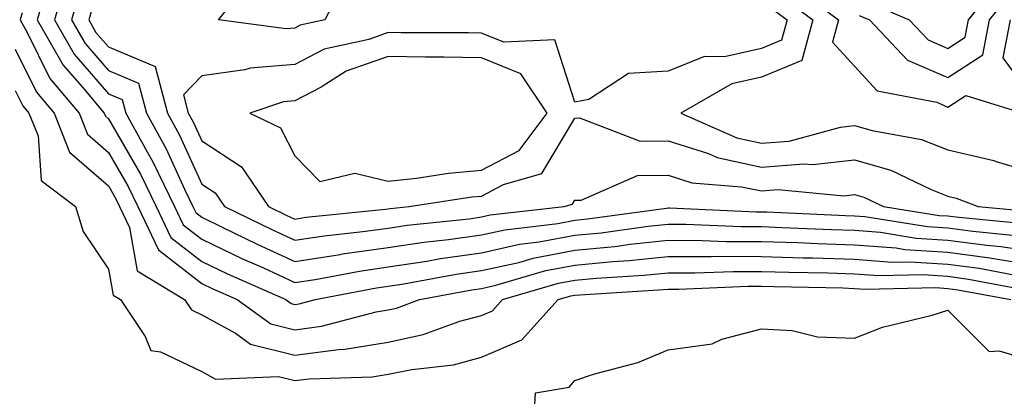
# Model space of a CAD drawing. Units: inches. Extents: x 915683 to 918323, y 7208138 to 7210778.
# Drawn here: x 916129 to 916234, y 7210312 to 7210352 of the extents above; entities that cross this region are included whole.
import ezdxf

# ---------------------------------------------------------------- set-up
doc = ezdxf.new("R2010")
doc.units = ezdxf.units.IN
doc.header["$MEASUREMENT"] = 0
doc.layers.add('Contour_91567208', color=7, linetype='Continuous', true_color=0x7f305e)

msp = doc.modelspace()

# ---------------------------------------------------------------- linework, layer by layer
at = {"layer": 'Contour_91567208'}
for points in [[(916133.55, 7210356.41, 3223), (916132.26, 7210351.92, 3223), (916134.37, 7210348.25, 3223), (916138.05, 7210344.01, 3223), (916139.51, 7210343.38, 3223), (916139.91, 7210341.92, 3223), (916142.19, 7210337.78, 3223), (916142.82, 7210336.69, 3223), (916145.13, 7210331.92, 3223), (916146.07, 7210329.95, 3223), (916148.05, 7210328.4, 3223), (916152.43, 7210326.3, 3223), (916154.66, 7210325.32, 3223), (916158.05, 7210323.76, 3223), (916160.22, 7210324.09, 3223), (916164.97, 7210324.99, 3223), (916168.05, 7210325.44, 3223), (916172.19, 7210326.06, 3223), (916173.64, 7210326.33, 3223), (916178.05, 7210326.94, 3223), (916182.11, 7210327.86, 3223), (916184.24, 7210328.11, 3223), (916188.05, 7210328.83, 3223), (916190.87, 7210329.09, 3223), (916195.93, 7210329.79, 3223), (916198.05, 7210330.03, 3223), (916199.95, 7210330.01, 3223), (916205.89, 7210329.75, 3223), (916208.05, 7210329.75, 3223), (916210.29, 7210329.67, 3223), (916215.56, 7210329.44, 3223), (916218.05, 7210329.36, 3223), (916220.83, 7210329.15, 3223), (916224.66, 7210328.52, 3223), (916228.05, 7210328.31, 3223), (916232.21, 7210327.76, 3223), (916233.74, 7210327.62, 3223), (916238.05, 7210326.98, 3223)], [(916163.57, 7210356.39, 3225), (916161.26, 7210351.92, 3225), (916158.62, 7210351.35, 3225), (916158.05, 7210351.04, 3225), (916157.09, 7210350.96, 3225), (916149.85, 7210351.92, 3225), (916153.48, 7210356.49, 3225)], [(916219.83, 7210353.7, 3230), (916223.9, 7210351.92, 3230), (916225.92, 7210349.79, 3230), (916228.05, 7210348.85, 3230), (916229.9, 7210350.06, 3230), (916230.25, 7210351.92, 3230), (916233.74, 7210356.24, 3230)], [(916131.38, 7210355.26, 3222), (916130.42, 7210351.92, 3222), (916133.2, 7210347.08, 3222), (916135.22, 7210344.75, 3222), (916137.59, 7210341.92, 3222), (916137.72, 7210341.59, 3222), (916138.05, 7210341.31, 3222), (916141.5, 7210335.38, 3222), (916143.17, 7210331.92, 3222), (916144.73, 7210328.6, 3222), (916148.05, 7210326.02, 3222), (916150.83, 7210324.69, 3222), (916157.06, 7210321.92, 3222), (916157.63, 7210321.51, 3222), (916158.05, 7210321.41, 3222), (916158.5, 7210321.47, 3222), (916160.21, 7210321.92, 3222), (916166.8, 7210323.17, 3222), (916168.05, 7210323.35, 3222), (916169.73, 7210323.6, 3222), (916175.33, 7210324.65, 3222), (916178.05, 7210325.03, 3222), (916182.06, 7210325.92, 3222), (916183.59, 7210326.37, 3222), (916188.05, 7210327.21, 3222), (916192.34, 7210327.62, 3222), (916193.99, 7210327.86, 3222), (916198.05, 7210328.29, 3222), (916201.7, 7210328.27, 3222), (916204.29, 7210328.15, 3222), (916208.05, 7210328.15, 3222), (916211.95, 7210328.03, 3222), (916214.06, 7210327.94, 3222), (916218.05, 7210327.8, 3222), (916222.51, 7210327.47, 3222), (916223.44, 7210327.31, 3222), (916228.05, 7210327.02, 3222), (916232.55, 7210326.41, 3222), (916233.79, 7210326.18, 3222), (916238.05, 7210325.55, 3222)], [(916134.98, 7210354.99, 3224), (916134.09, 7210351.92, 3224), (916135.54, 7210349.4, 3224), (916138.05, 7210346.51, 3224), (916141.28, 7210345.14, 3224), (916142.14, 7210341.92, 3224), (916144.24, 7210338.11, 3224), (916146.2, 7210333.76, 3224), (916147.1, 7210331.92, 3224), (916147.41, 7210331.28, 3224), (916148.05, 7210330.77, 3224), (916150.25, 7210329.71, 3224), (916154.01, 7210327.88, 3224), (916158.05, 7210326.02, 3224), (916162.9, 7210326.76, 3224), (916163.15, 7210326.82, 3224), (916168.05, 7210327.51, 3224), (916171.88, 7210328.09, 3224), (916174.5, 7210328.37, 3224), (916178.05, 7210328.87, 3224), (916180.54, 7210329.42, 3224), (916186.22, 7210330.08, 3224), (916188.05, 7210330.44, 3224), (916189.41, 7210330.57, 3224), (916197.87, 7210331.74, 3224), (916198.05, 7210331.76, 3224), (916198.21, 7210331.76, 3224), (916207.48, 7210331.35, 3224), (916208.05, 7210331.35, 3224), (916208.64, 7210331.33, 3224), (916217.07, 7210330.94, 3224), (916218.05, 7210330.9, 3224), (916219.14, 7210330.83, 3224), (916225.88, 7210329.75, 3224), (916228.05, 7210329.62, 3224), (916230.72, 7210329.26, 3224), (916234.99, 7210328.85, 3224)], [(916211.59, 7210355.46, 3228), (916216.33, 7210351.92, 3228), (916215.68, 7210349.54, 3228), (916218.05, 7210346.98, 3228), (916220.46, 7210344.32, 3228), (916226.87, 7210343.09, 3228), (916228.05, 7210342.58, 3228), (916229.97, 7210343.83, 3228), (916236.08, 7210341.92, 3228)], [(916218.54, 7210352.41, 3229), (916219.65, 7210351.92, 3229), (916223.73, 7210347.6, 3229), (916228.05, 7210345.73, 3229), (916231.8, 7210348.17, 3229), (916232.5, 7210351.92, 3229), (916234.99, 7210354.99, 3229)], [(916136.4, 7210353.56, 3225), (916135.94, 7210351.92, 3225), (916136.7, 7210350.57, 3225), (916138.05, 7210349.03, 3225), (916143.05, 7210346.92, 3225), (916144.38, 7210341.92, 3225), (916145.68, 7210339.56, 3225), (916148.05, 7210334.3, 3225), (916149.5, 7210333.37, 3225), (916150.49, 7210331.92, 3225), (916155.56, 7210329.44, 3225), (916158.05, 7210328.29, 3225), (916161.19, 7210328.78, 3225), (916165.34, 7210329.21, 3225), (916168.05, 7210329.6, 3225), (916170.07, 7210329.91, 3225), (916176.73, 7210330.59, 3225), (916178.05, 7210330.79, 3225), (916178.98, 7210331, 3225), (916186.92, 7210331.92, 3225), (916187.8, 7210332.17, 3225), (916188.05, 7210332.58, 3225), (916188.74, 7210332.6, 3225), (916194.76, 7210335.22, 3225), (916198.05, 7210335.26, 3225), (916200.59, 7210334.46, 3225), (916205.93, 7210334.03, 3225), (916208.05, 7210333.58, 3225), (916209.84, 7210333.72, 3225), (916216.89, 7210333.07, 3225), (916218.05, 7210333.21, 3225), (916219.05, 7210332.92, 3225), (916221.15, 7210331.92, 3225), (916227.1, 7210330.96, 3225), (916228.05, 7210330.9, 3225), (916229.22, 7210330.75, 3225), (916236.23, 7210330.1, 3225)], [(916210.41, 7210354.28, 3227), (916213.57, 7210351.92, 3227), (916212.38, 7210347.58, 3227), (916208.05, 7210345.79, 3227), (916204.89, 7210345.08, 3227), (916199.4, 7210341.92, 3227), (916205.41, 7210339.28, 3227), (916208.05, 7210338.7, 3227), (916211.04, 7210338.93, 3227), (916216.55, 7210340.42, 3227), (916218.05, 7210340.59, 3227), (916219.92, 7210340.05, 3227), (916225.22, 7210339.09, 3227), (916228.05, 7210337.99, 3227), (916232.97, 7210336.84, 3227), (916233.23, 7210336.74, 3227), (916238.05, 7210335.3, 3227)], [(916128.81, 7210352.68, 3221), (916128.59, 7210351.92, 3221), (916129.31, 7210350.65, 3221), (916131.78, 7210345.65, 3221), (916134.91, 7210341.92, 3221), (916135.8, 7210339.67, 3221), (916138.05, 7210337.7, 3221), (916140.18, 7210334.05, 3221), (916141.21, 7210331.92, 3221), (916143.4, 7210327.27, 3221), (916148.05, 7210323.66, 3221), (916149.23, 7210323.09, 3221), (916151.86, 7210321.92, 3221), (916155.46, 7210319.32, 3221), (916158.05, 7210318.68, 3221), (916160.91, 7210319.07, 3221), (916166.75, 7210320.61, 3221), (916168.05, 7210320.83, 3221), (916168.95, 7210321.02, 3221), (916171.41, 7210321.92, 3221), (916177.01, 7210322.96, 3221), (916178.05, 7210323.11, 3221), (916179.59, 7210323.46, 3221), (916184.94, 7210325.03, 3221), (916188.05, 7210325.61, 3221), (916192.13, 7210326, 3221), (916193.87, 7210326.1, 3221), (916198.05, 7210326.53, 3221), (916202.66, 7210326.53, 3221), (916203.41, 7210326.57, 3221), (916208.05, 7210326.55, 3221), (916212.54, 7210326.41, 3221), (916213.58, 7210326.39, 3221), (916218.05, 7210326.26, 3221), (916222.07, 7210325.94, 3221), (916223.99, 7210325.98, 3221), (916228.05, 7210325.71, 3221), (916231.4, 7210325.28, 3221), (916235.46, 7210324.52, 3221)], [(916209.23, 7210353.09, 3226), (916210.8, 7210351.92, 3226), (916210.21, 7210349.75, 3226), (916208.05, 7210348.85, 3226), (916204.11, 7210347.97, 3226), (916201.97, 7210347.99, 3226), (916198.05, 7210346.41, 3226), (916193.79, 7210346.18, 3226), (916189.54, 7210343.4, 3226), (916188.05, 7210343.11, 3226), (916185.91, 7210349.79, 3226), (916180.44, 7210349.52, 3226), (916178.05, 7210350.49, 3226), (916176.66, 7210350.53, 3226), (916169.43, 7210350.55, 3226), (916168.05, 7210350.57, 3226), (916165.96, 7210349.83, 3226), (916161.17, 7210348.8, 3226), (916158.05, 7210347.13, 3226), (916153.23, 7210346.74, 3226), (916152.69, 7210346.57, 3226), (916148.05, 7210345.94, 3226), (916146.09, 7210343.87, 3226), (916146.61, 7210341.92, 3226), (916147.12, 7210341, 3226), (916148.05, 7210338.95, 3226), (916152.3, 7210336.18, 3226), (916155.22, 7210331.92, 3226), (916157.12, 7210330.98, 3226), (916158.05, 7210330.55, 3226), (916159.23, 7210330.75, 3226), (916167.76, 7210331.63, 3226), (916168.05, 7210331.67, 3226), (916168.26, 7210331.71, 3226), (916170.29, 7210331.92, 3226), (916177.02, 7210332.96, 3226), (916178.05, 7210333.03, 3226), (916180.42, 7210334.28, 3226), (916184.53, 7210335.44, 3226), (916188.05, 7210341.39, 3226), (916188.55, 7210341.41, 3226), (916195.04, 7210338.91, 3226), (916198.05, 7210338.95, 3226), (916202.39, 7210337.58, 3226), (916203.31, 7210337.17, 3226), (916208.05, 7210336.14, 3226), (916212.62, 7210336.49, 3226), (916213.57, 7210336.41, 3226), (916218.05, 7210336.9, 3226), (916221.92, 7210335.79, 3226), (916226.26, 7210333.72, 3226), (916228.05, 7210333.01, 3226), (916228.94, 7210332.82, 3226), (916231.29, 7210331.92, 3226), (916237.47, 7210331.35, 3226)], [(916238.05, 7210342.27, 3228), (916233.99, 7210347.86, 3228), (916234.76, 7210351.92, 3228)], [(916128.05, 7210348.8, 3220), (916130.32, 7210344.19, 3220), (916132.22, 7210341.92, 3220), (916133.87, 7210337.74, 3220), (916138.05, 7210334.11, 3220), (916138.86, 7210332.72, 3220), (916139.25, 7210331.92, 3220), (916140.31, 7210329.65, 3220), (916141.14, 7210325.01, 3220), (916146.22, 7210321.92, 3220), (916146.95, 7210320.83, 3220), (916148.05, 7210320.3, 3220), (916151.66, 7210318.31, 3220), (916153.27, 7210317.13, 3220), (916158.05, 7210315.96, 3220), (916162.71, 7210316.57, 3220), (916163.38, 7210316.59, 3220), (916168.05, 7210317.37, 3220), (916171.81, 7210318.17, 3220), (916175.72, 7210319.6, 3220), (916178.05, 7210320.22, 3220), (916179.24, 7210320.73, 3220), (916180.31, 7210321.92, 3220), (916186.29, 7210323.68, 3220), (916188.05, 7210324.01, 3220), (916190.36, 7210324.22, 3220), (916195.44, 7210324.54, 3220), (916198.05, 7210324.79, 3220), (916200.93, 7210324.79, 3220), (916205.01, 7210324.95, 3220), (916208.05, 7210324.95, 3220), (916210.98, 7210324.85, 3220), (916215.18, 7210324.79, 3220), (916218.05, 7210324.69, 3220), (916220.63, 7210324.5, 3220), (916225.38, 7210324.6, 3220), (916228.05, 7210324.42, 3220), (916230.26, 7210324.13, 3220), (916237.13, 7210322.84, 3220)], [(916128.05, 7210344.36, 3219), (916128.86, 7210342.72, 3219), (916129.53, 7210341.92, 3219), (916130.5, 7210339.48, 3219), (916130.83, 7210334.69, 3219), (916134.52, 7210331.92, 3219), (916135.34, 7210329.22, 3219), (916138.05, 7210325.18, 3219), (916138.54, 7210322.41, 3219), (916139.36, 7210321.92, 3219), (916142, 7210317.97, 3219), (916142.58, 7210316.45, 3219), (916143.64, 7210316.33, 3219), (916148.05, 7210314.22, 3219), (916149.54, 7210313.4, 3219), (916156.29, 7210313.68, 3219), (916158.05, 7210313.25, 3219), (916159.57, 7210313.44, 3219), (916166.34, 7210313.64, 3219), (916168.05, 7210313.91, 3219), (916170.57, 7210314.44, 3219), (916175.04, 7210314.93, 3219), (916178.05, 7210315.75, 3219), (916182.36, 7210317.6, 3219), (916186.27, 7210321.92, 3219), (916187.64, 7210322.33, 3219), (916188.05, 7210322.41, 3219), (916188.58, 7210322.45, 3219), (916197.01, 7210322.96, 3219), (916198.05, 7210323.05, 3219), (916199.19, 7210323.05, 3219), (916206.61, 7210323.35, 3219), (916208.05, 7210323.35, 3219), (916209.44, 7210323.31, 3219), (916216.79, 7210323.17, 3219), (916218.05, 7210323.13, 3219), (916219.18, 7210323.05, 3219), (916226.77, 7210323.21, 3219), (916228.05, 7210323.13, 3219), (916229.11, 7210322.97, 3219), (916234.79, 7210321.92, 3219)], [(916183.58, 7210307.45, 3218), (916183.82, 7210311.92, 3218), (916187.44, 7210312.53, 3218), (916188.05, 7210313.25, 3218), (916190.07, 7210313.93, 3218), (916194.81, 7210315.16, 3218), (916198.05, 7210316.53, 3218), (916202.79, 7210317.19, 3218), (916203.82, 7210317.68, 3218), (916208.05, 7210318.8, 3218), (916211.36, 7210318.6, 3218), (916214.06, 7210317.92, 3218), (916218.05, 7210317.78, 3218), (916221.02, 7210318.95, 3218), (916226.38, 7210320.26, 3218), (916228.05, 7210320.79, 3218), (916232.48, 7210316.35, 3218), (916233.55, 7210316.41, 3218), (916238.05, 7210315.05, 3218)]]:
    msp.add_polyline3d(points, dxfattribs=at)
msp.add_polyline3d([(916178.05, 7210335.79, 3227), (916182.07, 7210337.9, 3227), (916185.09, 7210341.92, 3227), (916182.26, 7210346.14, 3227), (916178.05, 7210347.86, 3227), (916174.05, 7210347.92, 3227), (916172.04, 7210347.92, 3227), (916168.05, 7210347.99, 3227), (916163.55, 7210346.41, 3227), (916160.85, 7210344.71, 3227), (916158.05, 7210343.23, 3227), (916156.83, 7210343.13, 3227), (916153.2, 7210341.92, 3227), (916156.48, 7210340.36, 3227), (916158.05, 7210337.35, 3227), (916160.71, 7210334.58, 3227), (916164.48, 7210335.49, 3227), (916168.05, 7210334.63, 3227), (916171.08, 7210334.95, 3227), (916174.5, 7210335.47, 3227)], close=True, dxfattribs=at)

doc.saveas('drawing.dxf')
